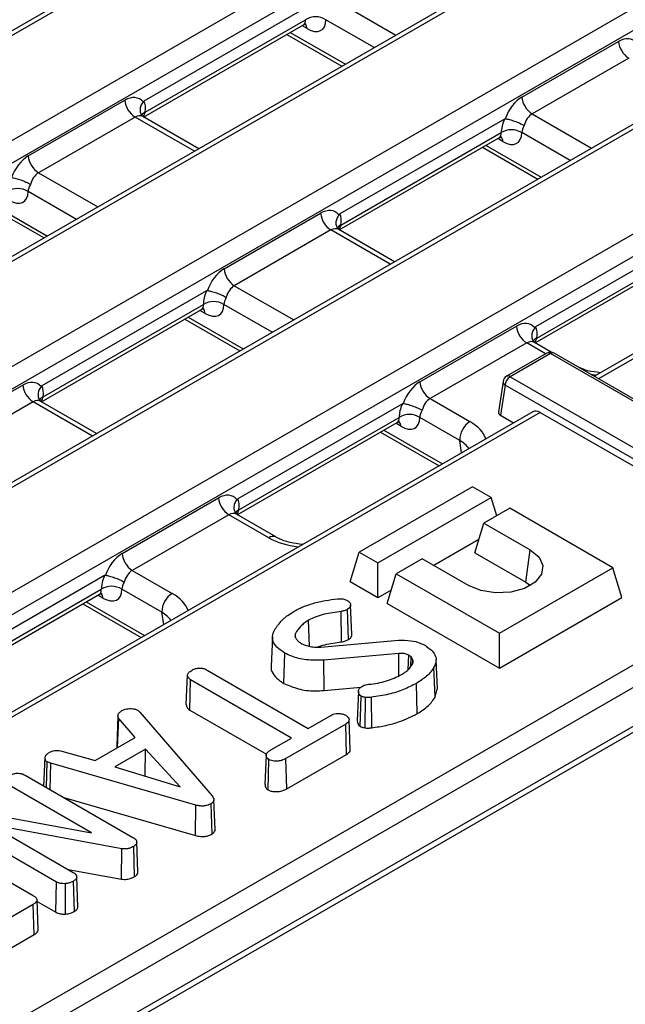
# Model space of a CAD drawing. Units: inches. Extents: x 0.8 to 41, y 0.1 to 28.6.
# Drawn here: x 36 to 37, y 11.1 to 12.8 of the extents above; entities that cross this region are included whole.
import ezdxf

# ---------------------------------------------------------------- set-up
doc = ezdxf.new("R2010")
doc.units = ezdxf.units.IN
doc.header["$LTSCALE"] = 2.5
doc.header["$MEASUREMENT"] = 0
doc.linetypes.add('SLD-Solid', pattern=[0])

msp = doc.modelspace()

# ---------------------------------------------------------------- linework, layer by layer
at = {"color": 7, "linetype": 'SLD-Solid', "lineweight": 25}
for p, q in [((37.9170715, 13.879677), (29.2993389, 8.9047659)), ((37.9293736, 13.8784588), (29.3116411, 8.9035477)), ((29.4650572, 8.8149825), (38.0827898, 13.7898936)), ((38.1001228, 13.7615465), (29.4823903, 8.7866354)), ((38.2476578, 13.6888336), (29.6299253, 8.7139225)), ((38.25996, 13.6876154), (29.6422274, 8.7127043)), ((29.7956435, 8.6241391), (38.4133761, 13.5990502)), ((38.4307092, 13.5707031), (29.8129766, 8.595792)), ((38.5782442, 13.4979902), (29.9605116, 8.5230791)), ((38.5905463, 13.496772), (29.9728138, 8.5218609)), ((30.1262299, 8.4332956), (38.7439624, 13.4082067)), ((38.7612955, 13.3798597), (30.143563, 8.4049485)), ((30.77407, 7.9754158), (39.400936, 12.9555995)), ((30.7690391, 7.9623606), (39.3959051, 12.9425443)), ((36.4460714, 12.7829291), (36.1681437, 12.6224848)), ((36.1674098, 12.59548), (36.4375695, 12.7514399)), ((36.1701924, 12.6037351), (36.4407129, 12.7599032)), ((36.409253, 12.7350931), (36.5024024, 12.6813191)), ((36.8062307, 12.629103), (36.9692172, 12.7231931)), ((36.9865503, 12.694846), (36.8235638, 12.6007559)), ((35.9728051, 12.5296635), (36.1357916, 12.6237536)), ((36.1531247, 12.5954066), (35.9901382, 12.5013164)), ((36.1664098, 12.5960868), (36.1652118, 12.5970114)), ((36.2605592, 12.541706), (36.1663184, 12.5961101)), ((36.7766578, 12.5920856), (36.49873, 12.4316414)), ((36.5007788, 12.4128916), (36.7712992, 12.5690597)), ((36.4979962, 12.4046366), (36.7681559, 12.5605965)), ((36.7398394, 12.5442497), (36.8329888, 12.4904757)), ((35.9064138, 12.4448102), (35.9995632, 12.3910362)), ((36.3033915, 12.3388201), (36.466378, 12.4329102)), ((36.4837111, 12.4045631), (36.3207245, 12.310473)), ((36.4969961, 12.4052433), (36.4957981, 12.4061679)), ((36.5911456, 12.3508626), (36.4969047, 12.4052667)), ((37.1072441, 12.4012422), (36.8293164, 12.2407979)), ((36.8313651, 12.2220482), (37.1018855, 12.3782163)), ((36.8285825, 12.2137932), (37.0987422, 12.369753)), ((36.2738186, 12.3018027), (35.9958908, 12.1413585)), ((35.9979396, 12.1226087), (36.26846, 12.2787768)), ((35.9951569, 12.1143537), (36.2653167, 12.2703136)), ((36.2370001, 12.2539668), (36.3301495, 12.2001928)), ((36.6339778, 12.1479767), (36.7969643, 12.2420668)), ((36.8142974, 12.2137197), (36.6513109, 12.1196296)), ((36.8275824, 12.2143999), (36.8263845, 12.2153245)), ((36.8556296, 12.1981792), (36.8274911, 12.2144232)), ((37.042493, 12.2232037), (36.9285013, 12.1573977)), ((36.8483151, 12.1965863), (36.7803067, 12.1573259)), ((36.8544662, 12.1959772), (36.7864578, 12.1567168)), ((37.1948406, 11.9994832), (36.8544662, 12.1959772)), ((37.2009917, 12.0000923), (36.8606173, 12.1965863)), ((36.7742935, 12.148514), (36.766496, 12.0970549)), ((36.7864578, 12.1567168), (37.1268322, 11.9602228)), ((35.8005522, 12.0485372), (35.9635388, 12.1426273)), ((36.7777912, 12.1425432), (36.7700474, 12.0914375)), ((37.1181656, 11.9460493), (36.7777912, 12.1425432)), ((35.9808718, 12.1142802), (35.8178853, 12.0201901)), ((35.9941569, 12.1149604), (35.9929589, 12.115885)), ((36.0883063, 12.0605797), (35.9940655, 12.1149838)), ((36.6513109, 12.1196296), (36.7185622, 12.0808062)), ((36.8244519, 12.0973313), (32.4029483, 9.5448516)), ((36.6044049, 12.1109593), (36.3264772, 11.950515)), ((36.8371998, 12.0963704), (37.1181656, 11.9341723)), ((36.3257433, 11.9235103), (36.595903, 12.0794701)), ((36.3285259, 11.9317653), (36.5990463, 12.0879334)), ((36.7012291, 12.0489569), (36.6337125, 12.0879334)), ((36.7700474, 12.0914375), (36.7921449, 12.0786809)), ((36.5675865, 12.0631234), (36.666391, 12.0060847)), ((36.7229504, 11.9704855), (36.5315583, 11.8599972)), ((36.7542691, 11.9524056), (36.7229504, 11.9704855)), ((36.1311386, 11.8576938), (36.2941251, 11.9517839)), ((36.562877, 11.8419173), (36.7542691, 11.9524056)), ((36.7636569, 11.9216653), (36.7542691, 11.9524056)), ((37.5261126, 11.9388358), (32.63976, 9.1180045)), ((36.7855878, 11.9343257), (36.7420896, 11.9092147)), ((36.9595806, 11.8338818), (36.7855878, 11.9343257)), ((36.3114582, 11.9234368), (36.1484717, 11.8293467)), ((36.3787095, 11.8846134), (36.3114582, 11.9234368)), ((36.3247432, 11.924117), (36.3235453, 11.9250416)), ((36.3910116, 11.8858317), (36.3246519, 11.9241403)), ((36.7267498, 11.8589846), (36.7420896, 11.9092147)), ((36.7420896, 11.9092147), (36.8203864, 11.864015)), ((36.7335898, 11.8813821), (36.6575504, 11.8374855)), ((36.8127165, 11.8093571), (36.8203864, 11.864015)), ((36.5162185, 11.8097671), (36.5315583, 11.8599972)), ((36.5315583, 11.8599972), (36.562877, 11.8419173)), ((36.6376939, 11.8489484), (36.5941957, 11.8238374)), ((36.7159907, 11.8037486), (36.6376939, 11.8489484)), ((36.7267498, 11.8589846), (36.8127165, 11.8093571)), ((36.1484717, 11.8293467), (36.2157229, 11.7905233)), ((36.562877, 11.7828317), (36.562877, 11.8419173)), ((36.7681885, 11.7233935), (36.9595806, 11.8338818)), ((36.9749204, 11.7836517), (36.9595806, 11.8338818)), ((36.1015657, 11.8206764), (35.8236379, 11.6602321)), ((36.5788559, 11.7736073), (36.5941957, 11.8238374)), ((36.5941957, 11.8238374), (36.7681885, 11.7233935)), ((35.8256867, 11.6414824), (36.0962071, 11.7976505)), ((36.1983899, 11.758674), (36.1308732, 11.7976505)), ((36.562877, 11.7828317), (36.5162185, 11.8097671)), ((36.5856959, 11.7960048), (36.562877, 11.7828317)), ((36.8127165, 11.8093571), (36.8205521, 11.8038446)), ((35.8229041, 11.6332274), (36.0930638, 11.7891872)), ((36.7681885, 11.6643079), (36.9749204, 11.7836517)), ((36.0647473, 11.7728405), (36.1635518, 11.7158018)), ((36.5134232, 11.7125162), (36.5118989, 11.7636237)), ((36.519169, 11.7208284), (36.5170218, 11.7710208)), ((36.5788559, 11.7736073), (36.7681885, 11.6643079)), ((36.5016412, 11.7085337), (36.5010537, 11.7599588)), ((36.4475402, 11.700997), (36.4462107, 11.7452485)), ((36.385076, 11.7170935), (36.3829287, 11.666901)), ((36.4242082, 11.7154186), (36.4239032, 11.7229032)), ((36.7681885, 11.6643079), (36.7681885, 11.7233935)), ((36.4667107, 11.6997688), (36.5977784, 11.7112469)), ((36.4042718, 11.6385274), (36.4057838, 11.6896396)), ((36.5983075, 11.6889015), (36.472001, 11.6778815)), ((36.598502, 11.6514017), (36.5983075, 11.6889015)), ((36.6144119, 11.6619325), (36.6151042, 11.6860765)), ((36.6185889, 11.6672276), (36.6192042, 11.6833025)), ((36.6220698, 11.6783397), (36.6192042, 11.6833025)), ((36.4723184, 11.6264249), (36.472001, 11.6778815)), ((36.621784, 11.6714743), (36.6220698, 11.6783397)), ((36.6597357, 11.6151024), (36.6576913, 11.6657163)), ((36.6635502, 11.628586), (36.661403, 11.678795)), ((36.2395866, 11.602632), (36.2417398, 11.652813)), ((36.275157, 11.6608044), (36.4455494, 11.5624389)), ((36.2453831, 11.5934322), (36.2469419, 11.6445162)), ((36.4173344, 11.5461507), (36.2469419, 11.6445162)), ((36.4723184, 11.6264249), (36.5340914, 11.6318145)), ((36.6295848, 11.587377), (36.6280655, 11.6384845)), ((36.5302893, 11.6255542), (36.528142, 11.5753587)), ((36.5331903, 11.5657751), (36.5346913, 11.6169026)), ((36.5416755, 11.5632928), (36.5422741, 11.6147139)), ((36.552637, 11.5634485), (36.5521935, 11.614892)), ((36.6597357, 11.6151024), (36.6630166, 11.6286291)), ((36.124342, 11.5832444), (36.1221939, 11.5330142)), ((36.1576677, 11.5929284), (36.1609742, 11.5900016)), ((36.1609742, 11.5900016), (36.2832247, 11.4484724)), ((36.2453831, 11.5934322), (36.3749762, 11.5186197)), ((36.4455494, 11.5624389), (36.4833752, 11.5842753)), ((36.1235525, 11.5296632), (36.1254849, 11.5792361)), ((36.1533032, 11.5468379), (36.1254849, 11.5792361)), ((36.5088128, 11.5696414), (36.4076795, 11.5112583)), ((36.5103637, 11.5185528), (36.5088128, 11.5696414)), ((36.5165488, 11.5265692), (36.5144023, 11.5767502)), ((36.0858516, 11.5078989), (36.1533032, 11.5468379)), ((36.3823301, 11.5259432), (36.4173344, 11.5461507)), ((35.9993774, 11.4649258), (36.001471, 11.5138034)), ((36.0292893, 11.5241107), (36.0858516, 11.5078989)), ((36.1707172, 11.527572), (36.118872, 11.4976424)), ((36.170251, 11.4819078), (36.1707172, 11.527572)), ((36.2294839, 11.463768), (36.1707172, 11.527572)), ((36.3745905, 11.5175327), (36.3724439, 11.4673505)), ((36.4091731, 11.4601366), (36.5103637, 11.5185528)), ((36.0038175, 11.4623625), (36.0050419, 11.5056847)), ((36.0108172, 11.5035214), (36.0050419, 11.5056847)), ((36.0098872, 11.4588586), (36.0108172, 11.5035214)), ((36.2559795, 11.4327441), (36.0108172, 11.5035214)), ((36.118872, 11.4976424), (36.2294839, 11.463768)), ((36.3777224, 11.4583912), (36.379244, 11.5095023)), ((36.4091731, 11.4601366), (36.4076795, 11.5112583)), ((35.9675688, 11.4832884), (36.1494236, 11.3783059)), ((36.0798559, 11.3858901), (35.939442, 11.4669493)), ((36.0330524, 11.4454856), (36.2550658, 11.3813913)), ((36.2550658, 11.3813913), (36.2559795, 11.4327441)), ((36.2830812, 11.3840859), (36.2815494, 11.4351873)), ((36.2884541, 11.3915845), (36.286306, 11.4417977)), ((35.856957, 11.4271705), (36.0798559, 11.3858901)), ((36.0206484, 11.3027948), (35.8389699, 11.4076755)), ((36.1310398, 11.3589382), (35.9094635, 11.3995569)), ((35.9094635, 11.3995569), (36.0488634, 11.319083)), ((35.7982785, 11.3855592), (35.9811473, 11.2799913)), ((36.1580527, 11.3201478), (36.1559043, 11.3703399)), ((36.1305339, 11.3074997), (36.1310398, 11.3589382)), ((36.1524796, 11.3119493), (36.1509667, 11.3630611)), ((36.0402632, 11.3240478), (36.1305339, 11.3074997)), ((36.0191779, 11.2516598), (36.0206484, 11.3027948)), ((36.0357849, 11.2485794), (36.0355495, 11.3000462)), ((36.0506687, 11.2531756), (36.049128, 11.3042709)), ((36.0568009, 11.2610638), (36.0546387, 11.3112698)), ((35.9811914, 11.265052), (35.9103893, 11.2241788)), ((35.9827434, 11.213964), (35.9811914, 11.265052)), ((35.9898166, 11.2224196), (35.987669, 11.2726201)), ((35.9877905, 11.2697793), (36.0191779, 11.2516598)), ((35.911888, 11.1730601), (35.9827434, 11.213964))]:
    msp.add_line(p, q, dxfattribs=at)
at = {"color": 8, "linetype": 'SLD-Solid', "lineweight": 25}
for p, q in [((36.4929774, 12.7915993), (36.5932057, 12.7337388)), ((36.443492, 12.744838), (36.4348128, 12.7498485)), ((36.5569539, 12.712811), (36.475379, 12.7599032)), ((36.4150116, 12.7384175), (36.508161, 12.6846435)), ((36.253353, 12.537546), (36.1531247, 12.5954066)), ((36.8235638, 12.6007559), (36.9237921, 12.5428953)), ((36.8875402, 12.5219676), (36.8059653, 12.5690597)), ((36.7455979, 12.547574), (36.8387473, 12.4938)), ((36.7740783, 12.5539946), (36.7653991, 12.559005)), ((35.9901382, 12.5013164), (36.0903665, 12.4434559)), ((36.0541146, 12.4225281), (35.9725398, 12.4696203)), ((35.9121723, 12.4481346), (36.0053217, 12.3943606)), ((36.5839394, 12.3467025), (36.4837111, 12.4045631)), ((36.3207245, 12.310473), (36.4209529, 12.2526124)), ((36.384701, 12.2316847), (36.3031261, 12.2787768)), ((36.2712391, 12.2637117), (36.2625599, 12.2687221)), ((36.2427587, 12.2572911), (36.3359081, 12.2035171)), ((36.8461458, 12.195334), (36.8142974, 12.2137197)), ((37.0538209, 12.2214231), (36.9357074, 12.1532377)), ((36.0811002, 12.0564196), (35.9808718, 12.1142802)), ((36.8371998, 12.0963704), (32.4101544, 9.5406915)), ((36.573345, 12.0664477), (36.6721496, 12.009409)), ((36.6018255, 12.0728683), (36.5931462, 12.0778787)), ((36.7044005, 12.0280271), (36.7012291, 12.0489569)), ((32.6382602, 9.1554919), (37.5015025, 11.962982)), ((36.0989862, 11.7825854), (36.090307, 11.7875958)), ((36.0705058, 11.7761648), (36.1693104, 11.7191261)), ((36.2015613, 11.7377442), (36.1983899, 11.758674))]:
    msp.add_line(p, q, dxfattribs=at)
at = {"color": 7, "linetype": 'SLD-Solid', "lineweight": 25, "flags": 128}
msp.add_lwpolyline([(36.8203864, 11.864015), (36.8350912, 11.8518916), (36.8417265, 11.8375959), (36.8394921, 11.8228523), (36.8286574, 11.809439), (36.8105293, 11.7989738), (36.7872943, 11.7927191), (36.7617548, 11.7914292), (36.7369913, 11.7952597), (36.7159907, 11.8037486)], dxfattribs=at)
at = {"color": 7, "linetype": 'SLD-Solid', "lineweight": 25}
for centre, radius, start, end in [((36.4580459, 12.7315609), 0.0332223, 58.5515975, 121.4484025), ((37.0072619, 12.7269831), 0.038233, 185.6889994, 237.1991371), ((36.8442754, 12.632893), 0.038233, 185.6889994, 237.1991371), ((36.1738363, 12.6275436), 0.038233, 185.6889994, 237.1991371), ((36.7886323, 12.5407175), 0.0332223, 58.5515975, 121.4484025), ((36.0108498, 12.5334535), 0.038233, 185.6889994, 237.1991371), ((35.9552067, 12.441278), 0.0332223, 58.5515975, 121.4484025), ((36.5044227, 12.4367002), 0.038233, 185.6889994, 237.1991371), ((36.3414362, 12.3426101), 0.038233, 185.6889994, 237.1991371), ((36.2857931, 12.2504346), 0.0332223, 58.5515975, 121.4484025), ((36.835009, 12.2458568), 0.038233, 185.6889994, 237.1991371), ((36.8544662, 12.1859312), 0.0123031, 60.0026883, 119.9973117), ((36.6720225, 12.1517666), 0.038233, 185.6889994, 237.1991371), ((36.7864578, 12.1466708), 0.0123031, 119.9973117, 171.3837105), ((36.7968136, 12.1406482), 0.0191165, 122.8008629, 174.3110006), ((36.0015834, 12.1464173), 0.038233, 185.6889994, 237.1991371), ((36.6163794, 12.0595911), 0.0332223, 58.5515975, 121.4484025), ((36.7384653, 12.0493334), 0.0372381, 122.3088586, 180.579264), ((36.3321698, 11.9555739), 0.038233, 185.6889994, 237.1991371), ((36.1691833, 11.8614837), 0.038233, 185.6889994, 237.1991371), ((36.1135402, 11.7693082), 0.0332223, 58.5515975, 121.4484025), ((36.2356261, 11.7590505), 0.0372381, 122.3088586, 180.579264)]:
    msp.add_arc(centre, radius, start, end, dxfattribs=at)
at = {"color": 8, "linetype": 'SLD-Solid', "lineweight": 25}
for centre, radius, start, end in [((36.4304006, 12.7444078), 0.0130985, 1.8823638, 38.7470025), ((36.1753117, 12.591775), 0.0130096, 113.1721922, 148.5546824), ((36.7609869, 12.5535644), 0.0130985, 1.8823638, 38.7470025), ((36.505898, 12.4009316), 0.0130096, 113.1721922, 148.5546824), ((36.2581477, 12.2632815), 0.0130985, 1.8823638, 38.7470025), ((36.8364843, 12.2100882), 0.0130096, 113.1721922, 148.5546824), ((36.8508886, 12.1912118), 0.0059588, 53.1027165, 115.5868251), ((36.8580438, 12.1912118), 0.0059588, 64.4131749, 126.8972835), ((36.7808335, 12.1483353), 0.0065425, 178.4354213, 242.2896185), ((36.7828802, 12.1519514), 0.0059588, 53.1027165, 115.5868251), ((36.0030588, 12.1106487), 0.0130096, 113.1721922, 148.5546824), ((36.5887341, 12.072438), 0.0130985, 1.8823638, 38.7470025), ((36.3336451, 11.9198053), 0.0130096, 113.1721922, 148.5546824), ((36.3859077, 11.8746724), 0.0122735, 65.5448038, 125.9081971), ((36.0858948, 11.7821551), 0.0130985, 1.8823638, 38.7470025)]:
    msp.add_arc(centre, radius, start, end, dxfattribs=at)
for centre, major_axis, ratio, start_param, end_param in [((36.4231144, 12.7715073), (-0.0150483, 0.0196718), 0.470185046, 3.080456237, 3.778669202), ((36.1561692, 12.573557), (0.0083124, 0.0234019), 0.665993706, 6.161057716, 6.946374615), ((36.1531247, 12.6156455), (-0.0083124, 0.0234019), 0.665993706, 3.585956148, 3.96193321), ((36.7537008, 12.5806639), (-0.0150483, 0.0196718), 0.470185046, 3.080456237, 3.778669202), ((36.4837111, 12.4248021), (-0.0083124, 0.0234019), 0.665993706, 3.585956148, 3.96193321), ((36.4867555, 12.3827135), (0.0083124, 0.0234019), 0.665993706, 6.161057716, 6.946374615), ((36.2508616, 12.290381), (-0.0150483, 0.0196718), 0.470185046, 3.080456237, 3.778669202), ((36.8173419, 12.1918701), (0.0083124, 0.0234019), 0.665993706, 6.161057716, 6.946374615), ((36.8142974, 12.2339587), (-0.0083124, 0.0234019), 0.665993706, 3.519950268, 3.96193321), ((36.950881, 12.2155337), (0.0984252, 0), 0.581689643, 4.423815605, 4.518263219), ((35.9839163, 12.0924306), (0.0083124, 0.0234019), 0.665993706, 6.161057716, 6.946374615), ((35.9808718, 12.1345192), (-0.0083124, 0.0234019), 0.665993706, 3.585956148, 3.96193321), ((36.5814479, 12.0995375), (-0.0150483, 0.0196718), 0.470185046, 3.080456237, 3.778669202), ((36.6481685, 12.0407816), (0.0991757, 0), 0.572919093, 0.194125761, 0.781600065), ((36.6481685, 12.0206895), (0.0747267, -0.0036506), 0.569136467, 0.433083324, 0.809396418), ((36.3114582, 11.9436758), (-0.0083124, 0.0234019), 0.665993706, 3.585956148, 3.96193321), ((36.3145027, 11.9015872), (0.0083124, 0.0234019), 0.665993706, 6.161057716, 6.946374615), ((36.4480417, 11.9252508), (0.0984252, 0), 0.581689643, 3.930788915, 4.518263219), ((36.0786087, 11.8092546), (-0.0150483, 0.0196718), 0.470185046, 3.080456237, 3.778669202), ((36.1453293, 11.7504987), (0.0991757, 0), 0.572919093, 0.194125761, 0.781600065), ((36.1453293, 11.7304066), (0.0747267, -0.0036506), 0.569136467, 0.433083324, 0.809396418)]:
    msp.add_ellipse(centre, major_axis=major_axis, ratio=ratio, start_param=start_param, end_param=end_param, dxfattribs=at)
at = {"color": 7, "linetype": 'SLD-Solid', "lineweight": 25}
for centre, major_axis, ratio, start_param, end_param in [((36.4404475, 12.7832646), (-0.027562, 0.0408749), 0.525023408, 2.319629168, 3.803159032), ((36.9722617, 12.6812515), (0.0210314, 0.0446064), 0.62526097, 6.007521465, 7.016549796), ((36.1388361, 12.581812), (0.0210314, 0.0446064), 0.62526097, 6.007521465, 7.016549796), ((36.8092752, 12.5871614), (0.0210314, 0.0446064), 0.62526097, 0.733364489, 1.742392819), ((36.1357916, 12.5870718), (0.027562, 0.0408749), 0.525023408, 5.447086004, 6.008322349), ((36.8266082, 12.5789063), (0.0083124, 0.0234019), 0.665993706, 0.663189308, 1.710386859), ((36.8062307, 12.5924212), (0.027562, 0.0408749), 0.525023408, 1.91878993, 2.480026275), ((36.8235638, 12.5806639), (0.0150483, 0.0196718), 0.470185046, 1.893650867, 2.504516105), ((36.7710339, 12.5924212), (-0.027562, 0.0408749), 0.525023408, 2.319629168, 3.803159032), ((35.9758496, 12.4877219), (0.0210314, 0.0446064), 0.62526097, 0.733364489, 1.742392819), ((35.9931827, 12.4794669), (0.0083124, 0.0234019), 0.665993706, 0.663189308, 1.710386859), ((35.9901382, 12.4812244), (0.0150483, 0.0196718), 0.470185046, 1.893650867, 2.504516105), ((35.9376083, 12.4929817), (-0.027562, 0.0408749), 0.525023408, 2.319629168, 3.803159032), ((36.4694225, 12.3909686), (0.0210314, 0.0446064), 0.62526097, 6.007521465, 7.016549796), ((36.466378, 12.3962284), (0.027562, 0.0408749), 0.525023408, 5.447086004, 6.008322349), ((36.3064359, 12.2968785), (0.0210314, 0.0446064), 0.62526097, 0.733364489, 1.742392819), ((36.3033915, 12.3021383), (0.027562, 0.0408749), 0.525023408, 1.91878993, 2.480026275), ((36.323769, 12.2886234), (0.0083124, 0.0234019), 0.665993706, 0.663189308, 1.710386859), ((36.2681946, 12.3021383), (-0.027562, 0.0408749), 0.525023408, 2.319629168, 3.803159032), ((36.3207245, 12.290381), (0.0150483, 0.0196718), 0.470185046, 1.893650867, 2.504516105), ((36.8000088, 12.2001251), (0.0210314, 0.0446064), 0.62526097, 6.007521465, 7.016549796), ((36.7969643, 12.205385), (0.027562, 0.0408749), 0.525023408, 5.447086004, 6.008322349), ((35.9665832, 12.1006857), (0.0210314, 0.0446064), 0.62526097, 6.007521465, 7.016549796), ((36.6370223, 12.106035), (0.0210314, 0.0446064), 0.62526097, 0.733364489, 1.742392819), ((35.9635388, 12.1059455), (0.027562, 0.0408749), 0.525023408, 5.447086004, 6.008322349), ((36.6543554, 12.09778), (0.0083124, 0.0234019), 0.665993706, 0.663189308, 1.710386859), ((36.6339778, 12.1112948), (0.027562, 0.0408749), 0.525023408, 1.91878993, 2.480026275), ((36.6513109, 12.0995375), (0.0150483, 0.0196718), 0.470185046, 1.893650867, 2.504516105), ((36.7788466, 12.0964406), (0.012397, 0), 0.572919093, 3.054997274, 3.923192719), ((36.8356776, 12.0753996), (-0.0105157, 0.0223032), 0.62526097, 5.549820818, 6.335137718), ((36.598781, 12.1112948), (-0.027562, 0.0408749), 0.525023408, 2.319629168, 3.803159032), ((36.2971696, 11.9098422), (0.0210314, 0.0446064), 0.62526097, 6.007521465, 7.016549796), ((36.2941251, 11.915102), (0.027562, 0.0408749), 0.525023408, 5.447086004, 6.008322349), ((36.1341831, 11.8157521), (0.0210314, 0.0446064), 0.62526097, 0.733364489, 1.742392819), ((36.1515161, 11.8074971), (0.0083124, 0.0234019), 0.665993706, 0.663189308, 1.710386859), ((36.1311386, 11.8210119), (0.027562, 0.0408749), 0.525023408, 1.91878993, 2.480026275), ((36.0959418, 11.8210119), (-0.027562, 0.0408749), 0.525023408, 2.319629168, 3.803159032), ((36.1484717, 11.8092546), (0.0150483, 0.0196718), 0.470185046, 1.893650867, 2.504516105)]:
    msp.add_ellipse(centre, major_axis=major_axis, ratio=ratio, start_param=start_param, end_param=end_param, dxfattribs=at)
for points, knots in [([(36.437463, 12.7512647), (36.4395207, 12.7519346), (36.4422047, 12.7528085), (36.4419561, 12.7527946), (36.4418981, 12.7527914)], [0, 0, 0, 0, 0.766609902, 1, 1, 1, 1]), ([(36.1666649, 12.621155), (36.1652565, 12.6189021), (36.1624396, 12.6143961), (36.1613424, 12.6071414), (36.1623016, 12.6010182), (36.1646292, 12.598194), (36.1655669, 12.5970562)], [0, 0, 0, 0, 0.2722061, 0.544422731, 0.816459583, 1, 1, 1, 1]), ([(36.1640425, 12.5986858), (36.1637427, 12.5993166), (36.1633209, 12.6002044), (36.1633808, 12.5999041), (36.1633982, 12.5998172)], [0, 0, 0, 0, 0.7106547084, 1, 1, 1, 1]), ([(36.7766578, 12.5920856), (36.7769945, 12.59228), (36.7773406, 12.592422), (36.7776696, 12.5924806), (36.7778528, 12.5925133), (36.7780325, 12.5925207), (36.7782029, 12.5925015)], [0, 0, 0, 0, 0.00005805206231, 0.00005805206231, 0.00005805206231, 0.00009008488413, 0.00009008488413, 0.00009008488413, 0.00009008488413]), ([(36.7782029, 12.5925015), (36.7802356, 12.5922732), (36.7826388, 12.5918034), (36.7879791, 12.5904268), (36.7908754, 12.5895275), (36.7967165, 12.5874369), (36.7996806, 12.586237), (36.8051909, 12.5837394), (36.8078134, 12.582405), (36.8100178, 12.5811324)], [0, 0, 0, 0, 0.25, 0.25, 0.5, 0.5, 0.75, 0.75, 1, 1, 1, 1]), ([(36.7680494, 12.5604213), (36.770107, 12.5610912), (36.7727911, 12.561965), (36.7725424, 12.5619512), (36.7724844, 12.561948)], [0, 0, 0, 0, 0.766609902, 1, 1, 1, 1]), ([(35.9447773, 12.4930621), (35.94681, 12.4928337), (35.9492133, 12.4923639), (35.9545536, 12.4909873), (35.9574498, 12.490088), (35.9632909, 12.4879974), (35.966255, 12.4867976), (35.9717654, 12.4843), (35.9743879, 12.4829656), (35.9765922, 12.4816929)], [0, 0, 0, 0, 0.25, 0.25, 0.5, 0.5, 0.75, 0.75, 1, 1, 1, 1]), ([(36.4972513, 12.4303116), (36.4958428, 12.4280586), (36.4930259, 12.4235526), (36.4919287, 12.4162979), (36.492888, 12.4101747), (36.4952155, 12.4073506), (36.4961533, 12.4062128)], [0, 0, 0, 0, 0.2722061, 0.544422731, 0.816459583, 1, 1, 1, 1]), ([(36.4946289, 12.4078423), (36.4943291, 12.4084732), (36.4939072, 12.409361), (36.4939672, 12.4090607), (36.4939845, 12.4089738)], [0, 0, 0, 0, 0.710654708, 1, 1, 1, 1]), ([(36.2738186, 12.3018027), (36.2741552, 12.3019971), (36.2745014, 12.302139), (36.2748304, 12.3021977), (36.2750136, 12.3022303), (36.2751933, 12.3022378), (36.2753637, 12.3022186)], [0, 0, 0, 0, 0.00005805206231, 0.00005805206231, 0.00005805206231, 0.00009008488413, 0.00009008488413, 0.00009008488413, 0.00009008488413]), ([(36.2753637, 12.3022186), (36.2773963, 12.3019903), (36.2797996, 12.3015205), (36.2851399, 12.3001439), (36.2880362, 12.2992446), (36.2938773, 12.297154), (36.2968414, 12.2959541), (36.3023517, 12.2934565), (36.3049742, 12.2921221), (36.3071786, 12.2908495)], [0, 0, 0, 0, 0.25, 0.25, 0.5, 0.5, 0.75, 0.75, 1, 1, 1, 1]), ([(36.2652101, 12.2701384), (36.2672678, 12.2708083), (36.2699519, 12.2716821), (36.2697032, 12.2716683), (36.2696452, 12.2716651)], [0, 0, 0, 0, 0.766609902, 1, 1, 1, 1]), ([(36.8278376, 12.2394682), (36.8264292, 12.2372152), (36.8236122, 12.2327092), (36.822515, 12.2254545), (36.8234743, 12.2193313), (36.8258019, 12.2165072), (36.8267396, 12.2153694)], [0, 0, 0, 0, 0.2722061, 0.544422731, 0.816459583, 1, 1, 1, 1]), ([(36.8252152, 12.2169989), (36.8249154, 12.2176298), (36.8244936, 12.2185175), (36.8245535, 12.2182173), (36.8245709, 12.2181304)], [0, 0, 0, 0, 0.710654708, 1, 1, 1, 1]), ([(36.9389341, 12.1634205), (36.9315109, 12.1642639), (36.9182303, 12.165773), (36.9078927, 12.1700434), (36.9033333, 12.1719268)], [0, 0, 0, 0, 0.558953155, 1, 1, 1, 1]), ([(35.994412, 12.1400287), (35.9930036, 12.1377757), (35.9901867, 12.1332697), (35.9890895, 12.126015), (35.9900487, 12.1198918), (35.9923763, 12.1170677), (35.993314, 12.1159299)], [0, 0, 0, 0, 0.2722061, 0.544422731, 0.816459583, 1, 1, 1, 1]), ([(35.9917897, 12.1175594), (35.9914899, 12.1181903), (35.991068, 12.1190781), (35.9911279, 12.1187778), (35.9911453, 12.1186909)], [0, 0, 0, 0, 0.7106547084, 1, 1, 1, 1]), ([(36.6044049, 12.1109593), (36.6047416, 12.1111537), (36.6050877, 12.1112956), (36.6054168, 12.1113543), (36.6055999, 12.1113869), (36.6057797, 12.1113943), (36.60595, 12.1113752)], [0, 0, 0, 0, 0.00005805206231, 0.00005805206231, 0.00005805206231, 0.00009008488413, 0.00009008488413, 0.00009008488413, 0.00009008488413]), ([(36.60595, 12.1113752), (36.6079827, 12.1111468), (36.6103859, 12.110677), (36.6157263, 12.1093004), (36.6186225, 12.1084012), (36.6244636, 12.1063105), (36.6274277, 12.1051107), (36.632938, 12.1026131), (36.6355605, 12.1012787), (36.6377649, 12.1000061)], [0, 0, 0, 0, 0.25, 0.25, 0.5, 0.5, 0.75, 0.75, 1, 1, 1, 1]), ([(36.5957965, 12.079295), (36.5978541, 12.0799649), (36.6005382, 12.0808387), (36.6002896, 12.0808249), (36.6002315, 12.0808216)], [0, 0, 0, 0, 0.766609902, 1, 1, 1, 1]), ([(36.3249984, 11.9491853), (36.3235899, 11.9469323), (36.320773, 11.9424263), (36.3196758, 11.9351716), (36.3206351, 11.9290484), (36.3229627, 11.9262243), (36.3239004, 11.9250865)], [0, 0, 0, 0, 0.2722061, 0.544422731, 0.816459583, 1, 1, 1, 1]), ([(36.322376, 11.926716), (36.3220762, 11.9273469), (36.3216543, 11.9282346), (36.3217143, 11.9279344), (36.3217316, 11.9278475)], [0, 0, 0, 0, 0.710654708, 1, 1, 1, 1]), ([(36.4360949, 11.8731376), (36.4287958, 11.8740392), (36.413753, 11.8758974), (36.3991277, 11.8813955), (36.3925048, 11.8850155), (36.3910116, 11.8858317)], [0, 0, 0, 0, 0.421987388, 0.869681739, 1, 1, 1, 1]), ([(36.1015657, 11.8206764), (36.1019024, 11.8208708), (36.1022485, 11.8210127), (36.1025775, 11.8210714), (36.1027607, 11.821104), (36.1029404, 11.8211114), (36.1031108, 11.8210923)], [0, 0, 0, 0, 0.00005805206231, 0.00005805206231, 0.00005805206231, 0.00009008488413, 0.00009008488413, 0.00009008488413, 0.00009008488413]), ([(36.1031108, 11.8210923), (36.1051435, 11.8208639), (36.1075467, 11.8203941), (36.112887, 11.8190175), (36.1157833, 11.8181183), (36.1216244, 11.8160276), (36.1245885, 11.8148278), (36.1300988, 11.8123302), (36.1327213, 11.8109958), (36.1349257, 11.8097232)], [0, 0, 0, 0, 0.25, 0.25, 0.5, 0.5, 0.75, 0.75, 1, 1, 1, 1]), ([(36.0929573, 11.7890121), (36.0950149, 11.789682), (36.097699, 11.7905558), (36.0974503, 11.790542), (36.0973923, 11.7905387)], [0, 0, 0, 0, 0.766609902, 1, 1, 1, 1]), ([(36.4536612, 11.7736256), (36.4570469, 11.774603), (36.463825, 11.7765595), (36.4776175, 11.7791685), (36.4880819, 11.7804399), (36.4948376, 11.7812607)], [0, 0, 0, 0, 0.261294468, 0.523102538, 1, 1, 1, 1]), ([(36.4948376, 11.7812607), (36.4972402, 11.7814276), (36.5014048, 11.781717), (36.5072487, 11.780627), (36.5099309, 11.7792712), (36.5112817, 11.7785884)], [0, 0, 0, 0, 0.403638401, 0.699669861, 1, 1, 1, 1]), ([(36.4212139, 11.760137), (36.4237033, 11.7615192), (36.4286846, 11.7642852), (36.4393047, 11.769019), (36.4479959, 11.7718078), (36.4536612, 11.7736256)], [0, 0, 0, 0, 0.25805061, 0.516364179, 1, 1, 1, 1]), ([(36.5118989, 11.7636237), (36.5109771, 11.7631522), (36.5092458, 11.7622667), (36.5057264, 11.7608851), (36.5028757, 11.76032), (36.5010537, 11.7599588)], [0, 0, 0, 0, 0.29126424, 0.547032143, 1, 1, 1, 1]), ([(36.5112817, 11.7785884), (36.5128667, 11.7774837), (36.5160346, 11.7752757), (36.5173913, 11.7710968), (36.5165338, 11.7671835), (36.5138309, 11.7648868), (36.5122073, 11.7638253), (36.5118989, 11.7636237)], [0, 0, 0, 0, 0.2556139112, 0.5108885121, 0.7435645257, 0.9512819084, 1, 1, 1, 1]), ([(36.4015075, 11.7454521), (36.4029974, 11.7467951), (36.4059778, 11.7494814), (36.4122021, 11.7545497), (36.4176512, 11.7579281), (36.4212139, 11.760137)], [0, 0, 0, 0, 0.257079754, 0.514257621, 1, 1, 1, 1]), ([(36.5010537, 11.7599588), (36.4914485, 11.7586021), (36.4768059, 11.7565339), (36.4582583, 11.7513239), (36.4502782, 11.7472997), (36.4462107, 11.7452485)], [0, 0, 0, 0, 0.483172618, 0.736571528, 1, 1, 1, 1]), ([(36.388458, 11.7282477), (36.389418, 11.7297501), (36.391338, 11.7327549), (36.3957017, 11.7384928), (36.3992063, 11.7426937), (36.4015075, 11.7454521)], [0, 0, 0, 0, 0.255597257, 0.511212092, 1, 1, 1, 1]), ([(36.4462107, 11.7452485), (36.4436675, 11.7436345), (36.4385755, 11.7404029), (36.4304589, 11.7330486), (36.4265178, 11.7269494), (36.4239032, 11.7229032)], [0, 0, 0, 0, 0.25139871, 0.50336518, 1, 1, 1, 1]), ([(36.4057838, 11.6896396), (36.4004171, 11.693379), (36.3908624, 11.7000365), (36.3841989, 11.712113), (36.3852809, 11.7214445), (36.38772, 11.7266673), (36.388458, 11.7282477)], [0, 0, 0, 0, 0.344420262, 0.613194976, 0.882953395, 1, 1, 1, 1]), ([(36.4239032, 11.7229032), (36.4235057, 11.7216111), (36.4228904, 11.7196115), (36.4235075, 11.7168723), (36.4241517, 11.7154841), (36.4244763, 11.7147845)], [0, 0, 0, 0, 0.475292585, 0.735593172, 1, 1, 1, 1]), ([(36.4244763, 11.7147845), (36.4249826, 11.7140203), (36.4259957, 11.712491), (36.4284855, 11.7095552), (36.4312435, 11.7076958), (36.4330731, 11.7064622)], [0, 0, 0, 0, 0.25162818, 0.503545629, 1, 1, 1, 1]), ([(36.5134232, 11.7125162), (36.5149483, 11.7135799), (36.5178369, 11.7155948), (36.5193133, 11.7186848), (36.5190089, 11.7203631), (36.5189262, 11.7208186)], [0, 0, 0, 0, 0.4490143404, 0.8504690286, 1, 1, 1, 1]), ([(36.4330731, 11.7064622), (36.4342339, 11.7058385), (36.4365572, 11.7045901), (36.4417482, 11.7025148), (36.446023, 11.7013684), (36.4488559, 11.7006087)], [0, 0, 0, 0, 0.251957605, 0.504290424, 1, 1, 1, 1]), ([(36.4488559, 11.7006087), (36.4503287, 11.7003743), (36.4532765, 11.6999052), (36.4592772, 11.6995463), (36.4637579, 11.6996804), (36.4667107, 11.6997688)], [0, 0, 0, 0, 0.254016321, 0.508386021, 1, 1, 1, 1]), ([(36.4599001, 11.6996991), (36.4644298, 11.7011564), (36.4774757, 11.7053536), (36.4920968, 11.7072777), (36.5016412, 11.7085337)], [0, 0, 0, 0, 0.3472200081, 1, 1, 1, 1]), ([(36.5016412, 11.7085337), (36.5028174, 11.7087674), (36.505153, 11.7092315), (36.5093046, 11.7104083), (36.5118253, 11.7116984), (36.5134232, 11.7125162)], [0, 0, 0, 0, 0.270825517, 0.537797857, 1, 1, 1, 1]), ([(36.5977784, 11.7112469), (36.6047794, 11.7113552), (36.6177118, 11.7115553), (36.6332416, 11.7074437), (36.6404691, 11.7038035), (36.6432752, 11.7023902)], [0, 0, 0, 0, 0.419295682, 0.774541155, 1, 1, 1, 1]), ([(36.6432752, 11.7023902), (36.6489683, 11.6982165), (36.6585145, 11.6912182), (36.6628747, 11.6778025), (36.6595387, 11.6700238), (36.6576913, 11.6657163)], [0, 0, 0, 0, 0.39735435, 0.666281807, 1, 1, 1, 1]), ([(36.472001, 11.6778815), (36.4619571, 11.6775761), (36.4429784, 11.6769991), (36.4201102, 11.6824988), (36.4095906, 11.6877422), (36.4057838, 11.6896396)], [0, 0, 0, 0, 0.417709572, 0.789287115, 1, 1, 1, 1]), ([(36.6151042, 11.6860765), (36.6132231, 11.686951), (36.6095906, 11.6886397), (36.6033827, 11.6891895), (36.5997459, 11.6889831), (36.5983075, 11.6889015)], [0, 0, 0, 0, 0.3936854836, 0.7601924754, 1, 1, 1, 1]), ([(36.6192042, 11.6833025), (36.6188961, 11.6835633), (36.6182796, 11.6840851), (36.6169585, 11.685038), (36.6158347, 11.6856674), (36.6151042, 11.6860765)], [0, 0, 0, 0, 0.259069282, 0.518333481, 1, 1, 1, 1]), ([(36.2494548, 11.6609825), (36.2513628, 11.661874), (36.2548758, 11.6635155), (36.2609627, 11.6643501), (36.2668287, 11.6641064), (36.2715842, 11.6627402), (36.2741587, 11.6613452), (36.275157, 11.6608044)], [0, 0, 0, 0, 0.252600549, 0.465103822, 0.632566525, 0.857532814, 1, 1, 1, 1]), ([(36.383558, 11.6668493), (36.3833103, 11.6660218), (36.3818774, 11.661235), (36.3871867, 11.6524646), (36.3953968, 11.643995), (36.4021903, 11.6398097), (36.4042718, 11.6385274)], [0, 0, 0, 0, 0.079224899, 0.458285539, 0.834020296, 1, 1, 1, 1]), ([(36.6027601, 11.6531947), (36.6048419, 11.6544979), (36.6090096, 11.6571068), (36.6160643, 11.6629178), (36.6194349, 11.6678573), (36.621673, 11.6711372)], [0, 0, 0, 0, 0.2511111615, 0.5027339021, 1, 1, 1, 1]), ([(36.621673, 11.6711372), (36.6218904, 11.6717425), (36.6223256, 11.6729541), (36.6227662, 11.6753711), (36.6223457, 11.6771637), (36.6220698, 11.6783397)], [0, 0, 0, 0, 0.255633793, 0.511737725, 1, 1, 1, 1]), ([(36.6576913, 11.6657163), (36.656006, 11.6630983), (36.6526318, 11.6578569), (36.6434088, 11.6483805), (36.6341162, 11.642387), (36.6280655, 11.6384845)], [0, 0, 0, 0, 0.258248123, 0.51702387, 1, 1, 1, 1]), ([(36.2417398, 11.652813), (36.2419551, 11.6536808), (36.2424855, 11.6558183), (36.2455793, 11.658546), (36.2482597, 11.6602312), (36.2494548, 11.6609825)], [0, 0, 0, 0, 0.274709117, 0.676626634, 1, 1, 1, 1]), ([(36.2469419, 11.6445162), (36.2459884, 11.6451565), (36.2435932, 11.6467651), (36.2420036, 11.6497449), (36.2418172, 11.6519119), (36.2417398, 11.652813)], [0, 0, 0, 0, 0.27867933, 0.700068104, 1, 1, 1, 1]), ([(36.5474763, 11.6369065), (36.5526364, 11.6375397), (36.5629639, 11.638807), (36.5825942, 11.6434048), (36.594714, 11.6492886), (36.6027601, 11.6531947)], [0, 0, 0, 0, 0.251297325, 0.502944735, 1, 1, 1, 1]), ([(36.4042718, 11.6385274), (36.4121229, 11.6350685), (36.4275104, 11.6282892), (36.4524086, 11.6251084), (36.467041, 11.626076), (36.4723184, 11.6264249)], [0, 0, 0, 0, 0.3997637425, 0.7835147042, 1, 1, 1, 1]), ([(36.5346913, 11.6169026), (36.5336627, 11.6177408), (36.5309179, 11.6199777), (36.5300528, 11.6241067), (36.5306711, 11.6283848), (36.5334759, 11.6315792), (36.5360457, 11.633202), (36.5371161, 11.6338779)], [0, 0, 0, 0, 0.164135535, 0.43800723, 0.645394592, 0.852301529, 1, 1, 1, 1]), ([(36.5371161, 11.6338779), (36.5379985, 11.634328), (36.5397016, 11.6351966), (36.5431724, 11.6363069), (36.5458581, 11.6366811), (36.5474763, 11.6369065)], [0, 0, 0, 0, 0.29938781, 0.57787927, 1, 1, 1, 1]), ([(36.6280655, 11.6384845), (36.621116, 11.6349006), (36.6069174, 11.6275785), (36.5811293, 11.6193554), (36.5619622, 11.6163989), (36.5521935, 11.614892)], [0, 0, 0, 0, 0.319765154, 0.65330974, 1, 1, 1, 1]), ([(36.5422741, 11.6147139), (36.5414216, 11.6148559), (36.5398321, 11.6151207), (36.537197, 11.6157765), (36.5356401, 11.6164762), (36.5346913, 11.6169026)], [0, 0, 0, 0, 0.311276648, 0.580301777, 1, 1, 1, 1]), ([(36.5521935, 11.614892), (36.5505984, 11.6147019), (36.5481788, 11.6144134), (36.5447989, 11.614328), (36.5431271, 11.6145835), (36.5422741, 11.6147139)], [0, 0, 0, 0, 0.486462044, 0.737961617, 1, 1, 1, 1]), ([(36.6295848, 11.587377), (36.6328957, 11.5893969), (36.6396032, 11.5934889), (36.6507712, 11.6024776), (36.6561943, 11.610115), (36.6597357, 11.6151024)], [0, 0, 0, 0, 0.252743105, 0.512034824, 1, 1, 1, 1]), ([(36.2395866, 11.602632), (36.2396574, 11.6017296), (36.2398501, 11.5992772), (36.2416081, 11.5959526), (36.2443806, 11.5941015), (36.2453831, 11.5934322)], [0, 0, 0, 0, 0.270954932, 0.736408816, 1, 1, 1, 1]), ([(36.1254849, 11.5792361), (36.1251119, 11.5798859), (36.1243659, 11.5811856), (36.1242739, 11.5836382), (36.1245605, 11.5853769), (36.1247355, 11.5864386)], [0, 0, 0, 0, 0.280247576, 0.560517403, 1, 1, 1, 1]), ([(36.1247355, 11.5864386), (36.1252064, 11.5871741), (36.1261538, 11.5886537), (36.1284052, 11.5906517), (36.1300714, 11.5919135), (36.1309075, 11.5925466)], [0, 0, 0, 0, 0.329958519, 0.663759449, 1, 1, 1, 1]), ([(36.1309075, 11.5925466), (36.132084, 11.5931599), (36.1344477, 11.594392), (36.1389417, 11.5955915), (36.1422012, 11.5957996), (36.1438688, 11.5959061)], [0, 0, 0, 0, 0.32612197, 0.655225241, 1, 1, 1, 1]), ([(36.1438688, 11.5959061), (36.1458183, 11.5959285), (36.1497296, 11.5959734), (36.1544586, 11.5946225), (36.1567784, 11.5933978), (36.1576677, 11.5929284)], [0, 0, 0, 0, 0.379954566, 0.762307313, 1, 1, 1, 1]), ([(36.4833752, 11.5842753), (36.4847092, 11.5849619), (36.4873868, 11.58634), (36.4921313, 11.5874991), (36.4953709, 11.5876807), (36.4968215, 11.587762)], [0, 0, 0, 0, 0.354119697, 0.710795368, 1, 1, 1, 1]), ([(36.4968215, 11.587762), (36.4987312, 11.5875685), (36.5025677, 11.5871799), (36.5065226, 11.5857217), (36.5085008, 11.5847024), (36.5090333, 11.584428)], [0, 0, 0, 0, 0.4200710263, 0.8439079399, 1, 1, 1, 1]), ([(36.5090333, 11.584428), (36.5104433, 11.5833458), (36.513265, 11.5811802), (36.5146323, 11.5775137), (36.5141442, 11.5742415), (36.5119918, 11.5716705), (36.5098513, 11.5703042), (36.5088128, 11.5696414)], [0, 0, 0, 0, 0.24497796, 0.490244587, 0.664255422, 0.837105216, 1, 1, 1, 1]), ([(36.552637, 11.5634485), (36.5607743, 11.5646414), (36.5770529, 11.5670277), (36.6038124, 11.5745911), (36.6198916, 11.5825682), (36.6295848, 11.587377)], [0, 0, 0, 0, 0.2841650203, 0.5684673616, 1, 1, 1, 1]), ([(36.528311, 11.575368), (36.5283915, 11.5736674), (36.5285319, 11.5707017), (36.5307649, 11.5674281), (36.5326844, 11.5661199), (36.5331903, 11.5657751)], [0, 0, 0, 0, 0.497473663, 0.867549789, 1, 1, 1, 1]), ([(36.5331903, 11.5657751), (36.5339016, 11.565454), (36.5352927, 11.5648262), (36.5380776, 11.563894), (36.5402926, 11.5635239), (36.5416755, 11.5632928)], [0, 0, 0, 0, 0.282225768, 0.551910815, 1, 1, 1, 1]), ([(36.5416755, 11.5632928), (36.5432997, 11.5631007), (36.5459347, 11.5627891), (36.5496252, 11.5630862), (36.5516305, 11.5633274), (36.552637, 11.5634485)], [0, 0, 0, 0, 0.444611049, 0.721254901, 1, 1, 1, 1]), ([(36.1222697, 11.5330136), (36.1222421, 11.5326487), (36.122149, 11.5314169), (36.1226726, 11.5302143), (36.1230412, 11.529368)], [0, 0, 0, 0, 0.296208842, 1, 1, 1, 1]), ([(36.001471, 11.5138034), (36.0016558, 11.5145819), (36.0021412, 11.5166258), (36.004815, 11.5195104), (36.007608, 11.5212891), (36.0089215, 11.5221256)], [0, 0, 0, 0, 0.245774804, 0.645278873, 1, 1, 1, 1]), ([(36.0050419, 11.5056847), (36.004173, 11.506379), (36.0019165, 11.508182), (36.0014991, 11.5111508), (36.0014779, 11.5131488), (36.001471, 11.5138034)], [0, 0, 0, 0, 0.296312796, 0.769439847, 1, 1, 1, 1]), ([(36.0089215, 11.5221256), (36.0108347, 11.5230141), (36.0139292, 11.5244513), (36.0196476, 11.5254877), (36.0246333, 11.5250298), (36.0278552, 11.5243938), (36.0292893, 11.5241107)], [0, 0, 0, 0, 0.3313433684, 0.5359278867, 0.7934475662, 1, 1, 1, 1]), ([(36.379244, 11.5095023), (36.3781788, 11.5103558), (36.3756455, 11.5123854), (36.3744045, 11.515935), (36.3748168, 11.5197713), (36.3777425, 11.5231124), (36.38083, 11.5250176), (36.3823301, 11.5259432)], [0, 0, 0, 0, 0.170772815, 0.406110456, 0.573546536, 0.792810845, 1, 1, 1, 1]), ([(36.5103637, 11.5185528), (36.5120981, 11.5197812), (36.5150431, 11.5218672), (36.5168155, 11.5248667), (36.5164301, 11.5262601), (36.5163486, 11.5265548)], [0, 0, 0, 0, 0.530414871, 0.900689738, 1, 1, 1, 1]), ([(36.4076795, 11.5112583), (36.4056057, 11.510207), (36.4017728, 11.5082639), (36.3940032, 11.5069146), (36.387005, 11.5071875), (36.3817874, 11.5082387), (36.3798487, 11.5092018), (36.379244, 11.5095023)], [0, 0, 0, 0, 0.26169386, 0.483665596, 0.755999326, 0.923893431, 1, 1, 1, 1]), ([(35.9419108, 11.4834411), (35.9438345, 11.4843334), (35.9473719, 11.485974), (35.9534355, 11.4868434), (35.9592783, 11.4865773), (35.9640008, 11.4852228), (35.9665748, 11.4838274), (35.9675688, 11.4832884)], [0, 0, 0, 0, 0.254559554, 0.468070517, 0.632148597, 0.857937182, 1, 1, 1, 1]), ([(36.3726291, 11.4673569), (36.3726698, 11.4663863), (36.3727691, 11.4640182), (36.3743436, 11.4608105), (36.3767979, 11.4590532), (36.3777224, 11.4583912)], [0, 0, 0, 0, 0.302095956, 0.737121673, 1, 1, 1, 1]), ([(36.2832247, 11.4484724), (36.2846651, 11.446394), (36.2867583, 11.4433735), (36.2860251, 11.439108), (36.2840139, 11.4367632), (36.2822004, 11.4356036), (36.2815494, 11.4351873)], [0, 0, 0, 0, 0.462096008, 0.671540216, 0.88209708, 1, 1, 1, 1]), ([(36.3777224, 11.4583912), (36.3792632, 11.4577137), (36.3826711, 11.456215), (36.3896554, 11.4555806), (36.3973527, 11.4557281), (36.4042402, 11.457526), (36.4076991, 11.4593566), (36.4091731, 11.4601366)], [0, 0, 0, 0, 0.165479624, 0.366011249, 0.594510426, 0.827201617, 1, 1, 1, 1]), ([(36.2815494, 11.4351873), (36.2793471, 11.4340916), (36.2755222, 11.4321885), (36.2685127, 11.4310273), (36.2619888, 11.4313041), (36.2580047, 11.4322588), (36.2559795, 11.4327441)], [0, 0, 0, 0, 0.309496168, 0.537523953, 0.764920827, 1, 1, 1, 1]), ([(36.2550658, 11.3813913), (36.2578554, 11.3807588), (36.2628727, 11.3796213), (36.2707956, 11.3796975), (36.2776188, 11.3812954), (36.2812466, 11.3831487), (36.2830812, 11.3840859)], [0, 0, 0, 0, 0.292347392, 0.525800495, 0.760193605, 1, 1, 1, 1]), ([(36.2830812, 11.3840859), (36.2847213, 11.3853121), (36.2876312, 11.3874874), (36.2888204, 11.3903686), (36.2884441, 11.3915651), (36.2884385, 11.3915829)], [0, 0, 0, 0, 0.559990064, 0.993471479, 1, 1, 1, 1]), ([(36.1494236, 11.3783059), (36.1504922, 11.3776394), (36.153069, 11.3760322), (36.1555134, 11.3732562), (36.155795, 11.3711557), (36.1559043, 11.3703399)], [0, 0, 0, 0, 0.3023261634, 0.7290375781, 1, 1, 1, 1]), ([(36.1559043, 11.3703399), (36.1558715, 11.3694881), (36.1557971, 11.3675573), (36.1539997, 11.3649766), (36.1518526, 11.3636207), (36.1509667, 11.3630611)], [0, 0, 0, 0, 0.316793304, 0.718069785, 1, 1, 1, 1]), ([(36.1509667, 11.3630611), (36.1484901, 11.3617942), (36.1445616, 11.3597845), (36.1376, 11.3584625), (36.1334431, 11.3587028), (36.1312915, 11.3589135), (36.1310398, 11.3589382)], [0, 0, 0, 0, 0.443862947, 0.704116748, 0.965382175, 1, 1, 1, 1]), ([(36.0488634, 11.319083), (36.0500793, 11.3182411), (36.05252, 11.316551), (36.0540566, 11.3137403), (36.0544753, 11.3119632), (36.0546387, 11.3112698)], [0, 0, 0, 0, 0.377066948, 0.756918123, 1, 1, 1, 1]), ([(36.1524796, 11.3119493), (36.1533505, 11.3124928), (36.1555251, 11.3138497), (36.1577261, 11.3166349), (36.1580488, 11.3189349), (36.1580525, 11.3201093), (36.1580527, 11.3201478)], [0, 0, 0, 0, 0.244647102, 0.610850388, 0.987232244, 1, 1, 1, 1]), ([(36.0355495, 11.3000462), (36.0340514, 11.3000241), (36.030435, 11.2999707), (36.0250103, 11.3007065), (36.0220047, 11.3021455), (36.0206484, 11.3027948)], [0, 0, 0, 0, 0.279554828, 0.674883469, 1, 1, 1, 1]), ([(36.049128, 11.3042709), (36.0478468, 11.303585), (36.0454755, 11.3023154), (36.0409015, 11.3007834), (36.0374999, 11.3003148), (36.0355495, 11.3000462)], [0, 0, 0, 0, 0.333941848, 0.618109675, 1, 1, 1, 1]), ([(36.0546387, 11.3112698), (36.0544292, 11.3103284), (36.0539446, 11.3081508), (36.0515726, 11.3058209), (36.0496289, 11.3045886), (36.049128, 11.3042709)], [0, 0, 0, 0, 0.361116078, 0.835325369, 1, 1, 1, 1]), ([(36.1305339, 11.3074997), (36.1335266, 11.3072932), (36.1390434, 11.3069125), (36.1466924, 11.3089383), (36.1505124, 11.3109258), (36.1524796, 11.3119493)], [0, 0, 0, 0, 0.365099929, 0.673045642, 1, 1, 1, 1]), ([(35.9811473, 11.2799913), (35.9830252, 11.2787837), (35.9859711, 11.2768894), (35.9878096, 11.2735489), (35.9876064, 11.2706474), (35.9853008, 11.2676731), (35.9826536, 11.2659846), (35.9811914, 11.265052)], [0, 0, 0, 0, 0.281087947, 0.440952937, 0.601879428, 0.780098454, 1, 1, 1, 1]), ([(36.0191779, 11.2516598), (36.0209739, 11.2508338), (36.0247133, 11.249114), (36.0308292, 11.2484918), (36.0345299, 11.2485573), (36.0357849, 11.2485794)], [0, 0, 0, 0, 0.379165211, 0.78947789, 1, 1, 1, 1]), ([(36.0357849, 11.2485794), (36.0372421, 11.2487498), (36.041611, 11.2492606), (36.0466948, 11.2509894), (36.0497537, 11.2526722), (36.0506687, 11.2531756)], [0, 0, 0, 0, 0.259680893, 0.778559831, 1, 1, 1, 1]), ([(36.0506687, 11.2531756), (36.0516519, 11.2538193), (36.0542463, 11.2555181), (36.0563416, 11.2583137), (36.0566882, 11.2603887), (36.0568009, 11.2610638)], [0, 0, 0, 0, 0.29160024, 0.769509912, 1, 1, 1, 1]), ([(35.9827434, 11.213964), (35.9847215, 11.2152887), (35.9878642, 11.2173933), (35.9898954, 11.220525), (35.9896499, 11.2219831), (35.9895776, 11.2224124)], [0, 0, 0, 0, 0.545123142, 0.866090083, 1, 1, 1, 1])]:
    msp.add_open_spline(points, degree=3, knots=knots, dxfattribs=at)
for points in [[(36.1666649, 12.621155), (36.1671009, 12.6217394), (36.1676142, 12.6221791), (36.1681437, 12.6224848)], [(36.4972513, 12.4303116), (36.4976873, 12.430896), (36.4982006, 12.4313357), (36.49873, 12.4316414)], [(36.8278376, 12.2394682), (36.8282736, 12.2400525), (36.8287869, 12.2404923), (36.8293164, 12.2407979)], [(35.994412, 12.1400287), (35.994848, 12.1406131), (35.9953614, 12.1410528), (35.9958908, 12.1413585)], [(36.3249984, 11.9491853), (36.3254344, 11.9497696), (36.3259477, 11.9502094), (36.3264772, 11.950515)]]:
    msp.add_open_spline(points, degree=3, dxfattribs=at)

doc.saveas('drawing.dxf')
